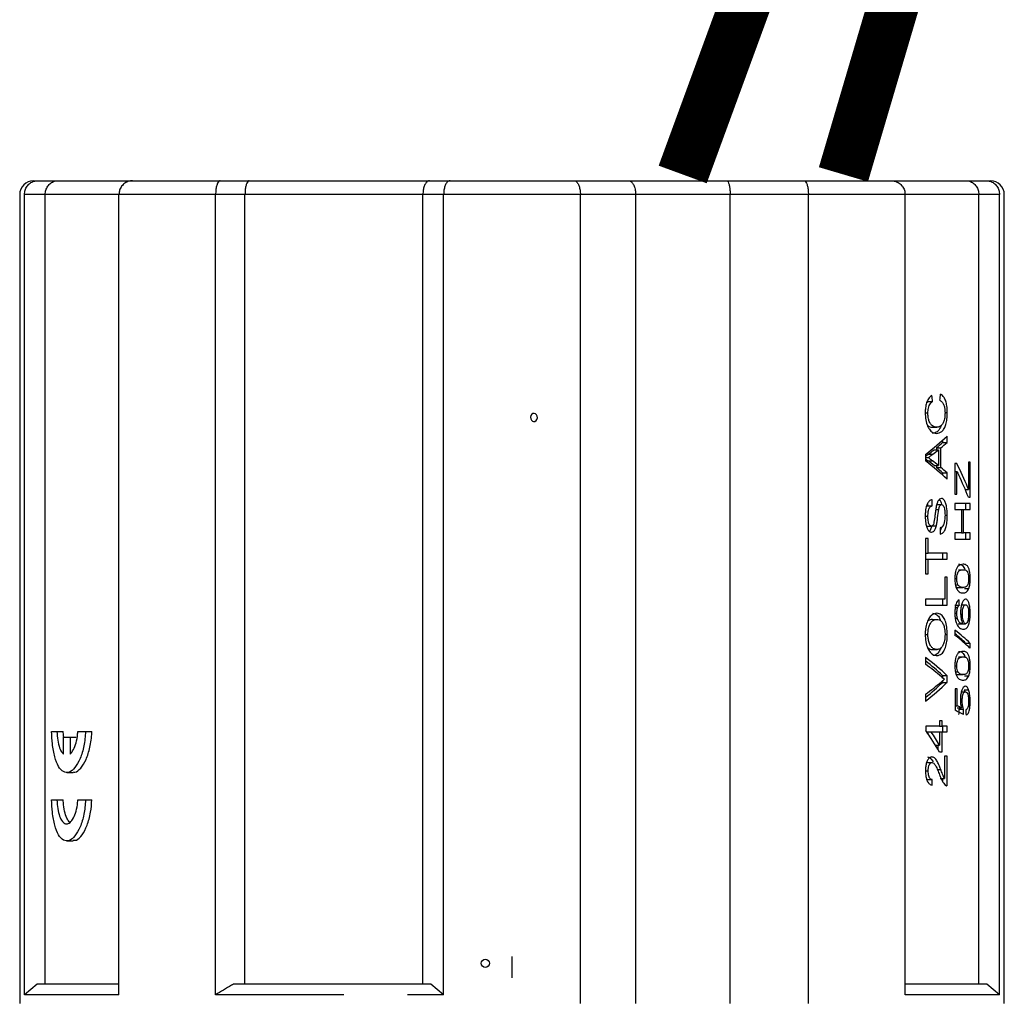
# Model space of a CAD drawing. Extents: x 0 to 16.5, y 0 to 10.4.
# Drawn here: x 4.2 to 4.5, y 7.7 to 8 of the extents above; entities that cross this region are included whole.
import ezdxf

# ---------------------------------------------------------------- set-up
doc = ezdxf.new("R2010")
doc.units = 0
doc.header["$MEASUREMENT"] = 0
doc.linetypes.add('CENTERX2', pattern=[0.8, 0.5, -0.1, 0.1, -0.1])
doc.layers.get('0').update_dxf_attribs({"linetype": 'CONTINUOUS'})
doc.layers.add('image', color=7, linetype='CONTINUOUS')

# ---------------------------------------------------------------- blocks, each defined once
blk = doc.blocks.new('*U7')
at = {"color": 7, "linetype": 'Continuous', "lineweight": 25}
for p, q in [((0.80997, 0.92583), (0.81097, 0.92583)), ((0.81097, 0.92583), (0.8161, 0.92583)), ((0.8161, 0.92583), (0.83479, 0.92583)), ((0.83479, 0.92583), (0.85671, 0.92583)), ((0.85671, 0.92583), (0.86396, 0.92583)), ((0.86396, 0.92583), (0.90907, 0.92583)), ((0.90907, 0.92583), (0.91419, 0.92583)), ((0.91419, 0.92583), (0.94519, 0.92583)), ((0.94519, 0.92583), (0.95885, 0.92583)), ((0.95885, 0.92583), (0.98337, 0.92583)), ((0.98337, 0.92583), (1.00268, 0.92583)), ((1.00268, 0.92583), (1.0246, 0.92583)), ((1.0246, 0.92583), (1.04329, 0.92583)), ((1.04329, 0.92583), (1.04841, 0.92583)), ((1.04841, 0.92583), (1.04942, 0.92583)), ((0.80655, 0.92241), (0.80655, 0.72007)), ((0.80774, 0.72229), (0.80774, 0.92241)), ((0.81293, 0.92241), (0.80774, 0.92241)), ((0.83137, 0.92241), (0.81293, 0.92241)), ((0.81293, 0.72494), (0.81293, 0.92241)), ((0.83137, 0.72229), (0.83137, 0.92241)), ((0.85555, 0.92241), (0.83137, 0.92241)), ((0.85555, 0.72229), (0.85555, 0.92241)), ((0.8629, 0.92241), (0.85555, 0.92241)), ((0.9074, 0.92241), (0.8629, 0.92241)), ((0.8629, 0.72494), (0.8629, 0.92241)), ((0.91259, 0.92241), (0.9074, 0.92241)), ((0.9074, 0.72494), (0.9074, 0.92241)), ((0.91259, 0.72229), (0.91259, 0.92241)), ((0.9468, 0.92241), (0.91259, 0.92241)), ((0.9468, 0.72007), (0.9468, 0.92241)), ((0.96063, 0.92241), (0.9468, 0.92241)), ((0.96063, 0.72007), (0.96063, 0.92241)), ((0.98427, 0.92241), (0.96063, 0.92241)), ((0.98427, 0.72007), (0.98427, 0.92241)), ((1.00383, 0.92241), (0.98427, 0.92241)), ((1.00383, 0.72007), (1.00383, 0.92241)), ((1.02802, 0.92241), (1.00383, 0.92241)), ((1.02802, 0.72229), (1.02802, 0.92241)), ((1.04646, 0.92241), (1.02802, 0.92241)), ((1.04646, 0.72494), (1.04646, 0.92241)), ((1.05165, 0.92241), (1.04646, 0.92241)), ((1.05165, 0.72229), (1.05165, 0.92241)), ((1.05284, 0.72007), (1.05284, 0.92241)), ((1.0338, 0.87065), (1.03337, 0.87021)), ((1.0338, 0.87065), (1.03491, 0.87065)), ((1.03306, 0.86778), (1.03373, 0.86778)), ((1.03801, 0.86789), (1.03857, 0.86789)), ((1.03481, 0.8642), (1.03592, 0.8642)), ((1.0374, 0.86098), (1.0374, 0.86036)), ((1.0374, 0.86036), (1.03851, 0.86036)), ((1.03851, 0.86036), (1.03851, 0.86201)), ((1.03313, 0.85743), (1.03313, 0.85578)), ((1.03383, 0.85745), (1.03494, 0.85745)), ((1.03526, 0.85856), (1.03637, 0.85856)), ((1.03587, 0.85905), (1.03587, 0.85856)), ((1.03587, 0.85905), (1.03697, 0.85905)), ((1.03637, 0.85856), (1.03637, 0.85464)), ((1.03697, 0.85415), (1.03697, 0.85905)), ((1.03313, 0.8566), (1.03381, 0.8566)), ((1.03375, 0.85582), (1.03486, 0.85582)), ((1.04097, 0.85514), (1.04047, 0.85514)), ((1.04047, 0.85514), (1.04047, 0.84747)), ((1.04426, 0.85545), (1.04388, 0.85545)), ((1.04388, 0.85545), (1.04388, 0.84862)), ((1.04426, 0.8467), (1.04426, 0.85545)), ((1.03526, 0.85464), (1.03637, 0.85464)), ((1.03587, 0.85464), (1.03587, 0.85415)), ((1.03587, 0.85415), (1.03697, 0.85415)), ((1.0374, 0.85284), (1.0374, 0.85222)), ((1.0374, 0.85284), (1.03851, 0.85284)), ((1.03851, 0.8512), (1.03851, 0.85284)), ((1.04047, 0.85318), (1.04097, 0.85318)), ((1.04097, 0.84747), (1.04097, 0.85318)), ((1.04047, 0.84747), (1.04097, 0.84747)), ((1.04307, 0.84862), (1.04388, 0.84862)), ((1.04315, 0.84862), (1.04315, 0.84844)), ((1.03365, 0.84519), (1.03365, 0.84455)), ((1.03476, 0.84455), (1.03476, 0.84609)), ((1.03603, 0.84486), (1.03713, 0.84486)), ((1.04426, 0.84517), (1.04047, 0.84517)), ((1.04047, 0.84517), (1.04047, 0.84363)), ((1.04315, 0.84517), (1.04315, 0.84363)), ((1.04386, 0.8467), (1.04426, 0.8467)), ((1.04426, 0.84363), (1.04426, 0.84517)), ((1.03365, 0.84455), (1.03335, 0.84438)), ((1.03365, 0.84455), (1.03476, 0.84455)), ((1.03568, 0.84361), (1.03643, 0.84361)), ((1.04047, 0.84363), (1.04216, 0.84363)), ((1.04216, 0.84363), (1.04216, 0.8378)), ((1.04216, 0.84363), (1.0426, 0.84363)), ((1.0426, 0.8378), (1.0426, 0.84363)), ((1.0426, 0.84363), (1.04426, 0.84363)), ((1.03305, 0.84195), (1.03373, 0.84195)), ((1.03801, 0.84226), (1.03857, 0.84226)), ((1.03348, 0.83949), (1.03459, 0.83949)), ((1.03486, 0.83959), (1.03584, 0.83959)), ((1.03677, 0.83903), (1.03677, 0.83749)), ((1.04216, 0.8378), (1.04047, 0.8378)), ((1.04047, 0.8378), (1.04047, 0.83626)), ((1.04216, 0.8378), (1.0426, 0.8378)), ((1.04426, 0.8378), (1.0426, 0.8378)), ((1.04315, 0.8378), (1.04315, 0.83626)), ((1.04426, 0.83626), (1.04426, 0.8378)), ((1.03381, 0.83642), (1.03313, 0.83642)), ((1.03313, 0.83642), (1.03313, 0.82751)), ((1.03381, 0.83273), (1.03381, 0.83642)), ((1.04047, 0.83626), (1.04426, 0.83626)), ((1.03313, 0.83273), (1.03381, 0.83273)), ((1.03851, 0.83273), (1.03381, 0.83273)), ((1.0374, 0.83273), (1.0374, 0.8312)), ((1.03851, 0.8312), (1.03851, 0.83273)), ((1.03313, 0.8312), (1.03381, 0.8312)), ((1.03381, 0.82751), (1.03381, 0.8312)), ((1.03381, 0.8312), (1.03851, 0.8312)), ((1.04142, 0.82859), (1.04253, 0.82859)), ((1.03313, 0.82751), (1.03381, 0.82751)), ((1.03851, 0.82675), (1.03795, 0.82675)), ((1.03795, 0.82675), (1.03795, 0.82122)), ((1.03851, 0.81969), (1.03851, 0.82675)), ((1.04047, 0.82635), (1.04097, 0.82635)), ((1.04392, 0.82636), (1.0443, 0.82636)), ((1.04062, 0.82481), (1.04125, 0.82481)), ((1.04142, 0.82414), (1.04253, 0.82414)), ((1.04288, 0.82385), (1.04398, 0.82385)), ((1.03795, 0.82122), (1.03313, 0.82122)), ((1.03313, 0.82122), (1.03313, 0.81969)), ((1.0374, 0.82122), (1.0374, 0.81969)), ((1.03313, 0.81969), (1.03851, 0.81969)), ((1.04048, 0.81773), (1.04097, 0.81773)), ((1.0405, 0.81969), (1.0416, 0.81969)), ((1.04057, 0.81915), (1.04118, 0.81915)), ((1.04204, 0.81984), (1.04315, 0.81984)), ((1.03486, 0.81616), (1.03596, 0.81616)), ((1.04057, 0.81646), (1.04109, 0.81646)), ((1.04193, 0.81749), (1.04236, 0.81749)), ((1.04392, 0.81765), (1.0443, 0.81765)), ((1.04047, 0.81345), (1.04047, 0.81216)), ((1.04132, 0.81508), (1.04242, 0.81508)), ((1.04242, 0.81508), (1.04313, 0.81508)), ((1.03306, 0.81241), (1.03373, 0.81241)), ((1.03801, 0.81239), (1.03857, 0.81239)), ((1.03493, 0.80863), (1.03604, 0.80863)), ((1.04315, 0.81022), (1.04426, 0.81022)), ((1.04315, 0.81022), (1.04315, 0.80999)), ((1.04426, 0.80894), (1.04426, 0.81022)), ((1.03313, 0.80663), (1.03313, 0.80495)), ((1.04142, 0.80679), (1.04253, 0.80679)), ((1.04047, 0.80455), (1.04097, 0.80455)), ((1.04062, 0.80301), (1.04125, 0.80301)), ((1.04392, 0.80457), (1.0443, 0.80457)), ((1.0374, 0.80214), (1.03851, 0.80214)), ((1.0374, 0.80214), (1.0374, 0.80157)), ((1.0374, 0.80081), (1.0374, 0.8004)), ((1.03851, 0.8004), (1.03851, 0.80214)), ((1.04142, 0.80234), (1.04253, 0.80234)), ((1.04288, 0.80205), (1.04398, 0.80205)), ((1.0374, 0.8004), (1.03851, 0.8004)), ((1.04107, 0.79881), (1.04053, 0.79881)), ((1.04053, 0.79881), (1.04053, 0.79344)), ((1.04107, 0.79458), (1.04107, 0.79881)), ((1.04201, 0.79804), (1.04311, 0.79804)), ((1.04279, 0.79856), (1.04294, 0.79804)), ((1.04279, 0.79856), (1.0439, 0.79856)), ((1.03313, 0.79743), (1.03313, 0.79575)), ((1.04187, 0.79572), (1.04231, 0.79572)), ((1.04392, 0.79571), (1.0443, 0.79571)), ((1.04053, 0.79458), (1.04107, 0.79458)), ((1.04102, 0.79404), (1.04212, 0.79404)), ((1.04143, 0.79404), (1.04154, 0.79375)), ((1.04154, 0.79375), (1.04265, 0.79375)), ((1.0373, 0.79083), (1.03664, 0.79083)), ((1.03664, 0.79083), (1.03664, 0.78945)), ((1.0373, 0.78945), (1.0373, 0.79083)), ((1.03664, 0.78945), (1.03321, 0.78945)), ((1.03321, 0.78945), (1.03321, 0.78837)), ((1.03664, 0.78945), (1.0373, 0.78945)), ((1.03851, 0.78945), (1.0373, 0.78945)), ((1.0374, 0.78945), (1.0374, 0.78807)), ((1.03851, 0.78807), (1.03851, 0.78945)), ((0.81451, 0.78814), (0.81585, 0.78814)), ((0.81585, 0.78814), (0.81743, 0.78814)), ((0.81749, 0.78248), (0.81749, 0.78675)), ((0.81749, 0.78675), (0.81913, 0.78675)), ((0.81913, 0.78675), (0.81913, 0.78248)), ((0.81913, 0.78675), (0.82071, 0.78675)), ((0.82109, 0.78814), (0.82302, 0.78814)), ((0.82302, 0.78814), (0.82461, 0.78814)), ((1.03346, 0.78807), (1.03457, 0.78807)), ((1.03457, 0.78807), (1.03664, 0.78807)), ((1.03664, 0.78807), (1.03664, 0.78475)), ((1.03664, 0.78807), (1.0373, 0.78807)), ((1.0373, 0.783), (1.0373, 0.78807)), ((1.0373, 0.78807), (1.03851, 0.78807)), ((1.03557, 0.78475), (1.03664, 0.78475)), ((1.0362, 0.78475), (1.0362, 0.78373)), ((1.03664, 0.783), (1.0373, 0.783)), ((1.03851, 0.78193), (1.03788, 0.78193)), ((1.03788, 0.78193), (1.03788, 0.77637)), ((1.03851, 0.77456), (1.03851, 0.78193)), ((1.03363, 0.78039), (1.03474, 0.78039)), ((1.03608, 0.77866), (1.03694, 0.77866)), ((0.8183, 0.77788), (0.81988, 0.77788)), ((1.03313, 0.77829), (1.03381, 0.77829)), ((1.03373, 0.77609), (1.03483, 0.77609)), ((1.03678, 0.77637), (1.03788, 0.77637)), ((1.0374, 0.77637), (1.0374, 0.77562)), ((0.81451, 0.77104), (0.81585, 0.77104)), ((0.81585, 0.77104), (0.81743, 0.77104)), ((0.82109, 0.77104), (0.82302, 0.77104)), ((0.82302, 0.77104), (0.82461, 0.77104)), ((0.8183, 0.76078), (0.81988, 0.76078)), ((0.81091, 0.72494), (0.80774, 0.72229)), ((0.83137, 0.72494), (0.81091, 0.72494)), ((0.90941, 0.72494), (0.86004, 0.72494)), ((0.91259, 0.72229), (0.90941, 0.72494)), ((1.04847, 0.72494), (1.02802, 0.72494)), ((1.05165, 0.72229), (1.04847, 0.72494)), ((0.83137, 0.72229), (0.80774, 0.72229)), ((0.88763, 0.72229), (0.85555, 0.72229)), ((0.91259, 0.72229), (0.90356, 0.72229)), ((1.05165, 0.72229), (1.02802, 0.72229))]:
    blk.add_line(p, q, dxfattribs=at)
at = {"color": 7, "linetype": 'CENTERX2'}
blk.add_line((0.92969, 0.73188), (0.92969, 0.72649), dxfattribs=at)
at = {"color": 7, "linetype": 'Continuous', "flags": 128}
blk.add_lwpolyline([(0.936, 0.86695), (0.93584, 0.8673), (0.93558, 0.86756), (0.93527, 0.86767), (0.93494, 0.86763), (0.93465, 0.86744), (0.93444, 0.86713), (0.93435, 0.86675), (0.93438, 0.86635), (0.93454, 0.866), (0.93479, 0.86574), (0.93511, 0.86563), (0.93543, 0.86567), (0.93573, 0.86586), (0.93593, 0.86617), (0.93603, 0.86655), (0.936, 0.86695)], dxfattribs=at)
at = {"color": 7, "linetype": 'Continuous'}
blk.add_circle((0.92302, 0.73016), 0.00103, dxfattribs=at)
at = {"color": 7, "linetype": 'Continuous', "lineweight": 25}
for centre, start, end in [((0.80997, 0.92241), 90, 180), ((1.04942, 0.92241), 0, 90)]:
    blk.add_arc(centre, 0.00342, start, end, dxfattribs=at)
for centre, major_axis, ratio, start_param, end_param in [((0.92969, 0.82466), (-0.04773, 0.50372), 0.216129, 4.783311, 4.786371), ((0.92969, 0.89746), (0.04815, 0.46375), 0.234358, 4.679552, 4.682866), ((0.92969, 0.86299), (0.11868, 0.01976), 0.34472, 5.710531, 5.811556), ((0.92859, 0.86127), (0.11873, 0.01806), 0.321753, 5.788988, 5.820001), ((0.92969, 0.86127), (0.11873, 0.01806), 0.321753, 5.788988, 5.820001), ((0.92859, 0.86127), (0.11873, 0.01804), 0.321506, 5.75088, 5.777432), ((0.92969, 0.86127), (0.11873, 0.01804), 0.321506, 5.75088, 5.777432), ((0.92969, 0.85022), (0.11868, -0.01976), 0.34472, 0.47163, 0.572654), ((0.92859, 0.85193), (0.11873, -0.01803), 0.32137, 0.505706, 0.533696), ((0.92969, 0.85193), (0.11873, -0.01803), 0.32137, 0.505706, 0.533696), ((0.92969, 0.85794), (0.11515, -0.05048), 0.584493, 0.539321, 0.610342), ((0.92859, 0.85193), (0.11873, -0.01806), 0.321753, 0.463185, 0.494198), ((0.92969, 0.85193), (0.11873, -0.01806), 0.321753, 0.463185, 0.494198), ((0.92969, 0.85598), (0.11514, -0.05055), 0.584762, 0.533576, 0.599277), ((0.92969, 0.85794), (0.11514, -0.05054), 0.584734, 0.533043, 0.539719), ((0.92969, 0.87179), (-0.04597, 1.06983), 0.102466, 4.659267, 4.66056), ((0.92969, 0.81414), (0.11883, -0.01305), 0.246134, 0.297118, 0.398143), ((0.92859, 0.81414), (0.11883, -0.01305), 0.246134, 0.297118, 0.371574), ((0.92969, 0.81286), (0.11883, -0.01304), 0.245956, 0.297076, 0.3981), ((0.92969, 0.80118), (0.11869, -0.01928), 0.338385, 0.469204, 0.570229), ((0.92859, 0.80118), (0.11869, -0.01928), 0.338385, 0.469204, 0.55102), ((0.92969, 0.79964), (0.11871, -0.01868), 0.33022, 0.494736, 0.567212), ((0.92969, 0.80273), (0.11871, 0.01862), 0.329498, 5.716234, 5.78871), ((0.92969, 0.80139), (0.11866, 0.02017), 0.35001, 5.708447, 5.809472), ((0.92859, 0.80139), (0.11866, 0.02017), 0.35001, 5.727657, 5.809472), ((0.92969, 0.79391), (0.11886, -0.00817), 0.160938, 0.32917, 0.380889), ((0.92969, 0.79531), (0.11886, -0.00809), 0.159335, 0.341624, 0.367744), ((0.92859, 0.71263), (0.04597, 1.06983), 0.102466, 4.791386, 4.792681), ((0.92969, 0.71263), (0.04597, 1.06983), 0.102466, 4.791386, 4.792681), ((0.92969, 0.89404), (-0.04597, 1.06983), 0.102466, 4.612656, 4.613953), ((0.92969, 0.77788), (0.11453, -0.0534), 0.596102, 0.722874, 0.785118), ((0.92859, 0.77963), (0.11453, -0.05341), 0.596113, 0.739287, 0.76131), ((0.92969, 0.77963), (0.11453, -0.05341), 0.596113, 0.722896, 0.76131), ((0.92969, 0.87516), (0.04597, 1.06983), 0.102466, 4.62276, 4.624056)]:
    blk.add_ellipse(centre, major_axis=major_axis, ratio=ratio, start_param=start_param, end_param=end_param, dxfattribs=at)
for points, knots in [([(0.80774, 0.92241), (0.80777, 0.92278), (0.80784, 0.92352), (0.80835, 0.92451), (0.80912, 0.92529), (0.81002, 0.92573), (0.81067, 0.92583), (0.81096, 0.92583), (0.81097, 0.92583)], [0, 0, 0, 0, 0.2008, 0.401446, 0.606497, 0.821671, 0.992934, 1, 1, 1, 1]), ([(0.81293, 0.92241), (0.81296, 0.92278), (0.81303, 0.92353), (0.81354, 0.92452), (0.81429, 0.9253), (0.81518, 0.92573), (0.81581, 0.92583), (0.81609, 0.92583), (0.8161, 0.92583)], [0, 0, 0, 0, 0.202803, 0.405476, 0.611989, 0.82719, 0.992658, 1, 1, 1, 1]), ([(0.83479, 0.92583), (0.83477, 0.92583), (0.83446, 0.92583), (0.83378, 0.92573), (0.83282, 0.92529), (0.83201, 0.92451), (0.83147, 0.92352), (0.8314, 0.92278), (0.83137, 0.92241)], [0, 0, 0, 0, 0.007071, 0.178336, 0.393505, 0.598558, 0.799201, 1, 1, 1, 1]), ([(0.85671, 0.92583), (0.8567, 0.92583), (0.8566, 0.92583), (0.85637, 0.92573), (0.85604, 0.92529), (0.85577, 0.92451), (0.85559, 0.92352), (0.85557, 0.92278), (0.85555, 0.92241)], [0, 0, 0, 0, 0.00707, 0.178334, 0.393511, 0.598557, 0.799201, 1, 1, 1, 1]), ([(0.86396, 0.92583), (0.86395, 0.92583), (0.86386, 0.92583), (0.86365, 0.92573), (0.86335, 0.9253), (0.8631, 0.92452), (0.86293, 0.92353), (0.86291, 0.92278), (0.8629, 0.92241)], [0, 0, 0, 0, 0.007344, 0.17281, 0.388009, 0.594526, 0.797197, 1, 1, 1, 1]), ([(0.90907, 0.92583), (0.90906, 0.92583), (0.90891, 0.92583), (0.90858, 0.92573), (0.90812, 0.9253), (0.90772, 0.92452), (0.90745, 0.92353), (0.90742, 0.92278), (0.9074, 0.92241)], [0, 0, 0, 0, 0.007344, 0.172807, 0.388009, 0.594527, 0.797196, 1, 1, 1, 1]), ([(0.91419, 0.92583), (0.91419, 0.92583), (0.91404, 0.92583), (0.91372, 0.92573), (0.91327, 0.92529), (0.9129, 0.92451), (0.91264, 0.92352), (0.91261, 0.92278), (0.91259, 0.92241)], [0, 0, 0, 0, 0.007065, 0.178332, 0.393509, 0.598556, 0.7992, 1, 1, 1, 1]), ([(0.94519, 0.92583), (0.9452, 0.92583), (0.94535, 0.92583), (0.94567, 0.92573), (0.94611, 0.92529), (0.94649, 0.92451), (0.94675, 0.92352), (0.94678, 0.92278), (0.9468, 0.92241)], [0, 0, 0, 0, 0.007065, 0.178332, 0.393509, 0.598556, 0.7992, 1, 1, 1, 1]), ([(0.95885, 0.92583), (0.95885, 0.92583), (0.959, 0.92583), (0.95935, 0.92574), (0.95985, 0.92532), (0.96028, 0.92454), (0.96058, 0.92354), (0.96062, 0.92278), (0.96063, 0.92241)], [0, 0, 0, 0, 0.007953, 0.163913, 0.379108, 0.587938, 0.793922, 1, 1, 1, 1]), ([(0.98337, 0.92583), (0.98338, 0.92583), (0.98345, 0.92583), (0.98363, 0.92574), (0.98388, 0.92532), (0.98409, 0.92454), (0.98424, 0.92354), (0.98426, 0.92278), (0.98427, 0.92241)], [0, 0, 0, 0, 0.00795, 0.163912, 0.379108, 0.587938, 0.793923, 1, 1, 1, 1]), ([(1.00268, 0.92583), (1.00268, 0.92583), (1.00279, 0.92583), (1.00302, 0.92573), (1.00335, 0.92529), (1.00362, 0.92451), (1.0038, 0.92352), (1.00382, 0.92278), (1.00383, 0.92241)], [0, 0, 0, 0, 0.00707, 0.178334, 0.393511, 0.598557, 0.799201, 1, 1, 1, 1]), ([(1.0246, 0.92583), (1.02461, 0.92583), (1.02492, 0.92583), (1.02561, 0.92573), (1.02657, 0.92529), (1.02737, 0.92451), (1.02792, 0.92352), (1.02799, 0.92278), (1.02802, 0.92241)], [0, 0, 0, 0, 0.007071, 0.178336, 0.393505, 0.598558, 0.799201, 1, 1, 1, 1]), ([(1.04329, 0.92583), (1.0433, 0.92583), (1.04358, 0.92583), (1.04421, 0.92573), (1.04509, 0.9253), (1.04585, 0.92452), (1.04636, 0.92353), (1.04642, 0.92278), (1.04646, 0.92241)], [0, 0, 0, 0, 0.007342, 0.172811, 0.388005, 0.594525, 0.797195, 1, 1, 1, 1]), ([(1.04841, 0.92583), (1.04842, 0.92583), (1.04872, 0.92583), (1.04937, 0.92573), (1.05027, 0.92529), (1.05104, 0.92451), (1.05155, 0.92352), (1.05161, 0.92278), (1.05165, 0.92241)], [0, 0, 0, 0, 0.007066, 0.178329, 0.393503, 0.598554, 0.7992, 1, 1, 1, 1]), ([(1.03474, 0.87218), (1.03442, 0.87194), (1.0339, 0.87154), (1.03336, 0.87034), (1.03309, 0.86912), (1.03306, 0.86825), (1.03305, 0.86785)], [0, 0, 0, 0, 0.348882, 0.572748, 0.797017, 1, 1, 1, 1]), ([(1.03857, 0.86789), (1.03855, 0.86845), (1.03852, 0.86948), (1.03821, 0.87079), (1.0377, 0.87191), (1.03721, 0.87227), (1.03691, 0.87249)], [0, 0, 0, 0, 0.252193, 0.462523, 0.672634, 1, 1, 1, 1]), ([(1.03373, 0.86778), (1.03375, 0.86818), (1.03378, 0.86887), (1.03404, 0.86968), (1.03441, 0.87028), (1.03472, 0.87051), (1.03491, 0.87065)], [0, 0, 0, 0, 0.29346, 0.493014, 0.692352, 1, 1, 1, 1]), ([(1.03674, 0.87095), (1.03697, 0.87081), (1.03734, 0.87058), (1.03774, 0.86978), (1.03795, 0.8689), (1.03801, 0.86818), (1.03801, 0.8678), (1.03801, 0.86774)], [0, 0, 0, 0, 0.339817, 0.551167, 0.763284, 0.964392, 1, 1, 1, 1]), ([(1.03305, 0.86785), (1.03308, 0.86724), (1.03314, 0.86602), (1.0336, 0.86446), (1.03432, 0.86331), (1.03513, 0.86274), (1.03568, 0.86269), (1.03592, 0.86266)], [0, 0, 0, 0, 0.202857, 0.407026, 0.587555, 0.824222, 1, 1, 1, 1]), ([(1.03592, 0.8642), (1.03557, 0.86425), (1.03505, 0.86433), (1.03438, 0.86496), (1.03397, 0.86579), (1.03376, 0.8668), (1.03374, 0.86747), (1.03373, 0.86778)], [0, 0, 0, 0, 0.339064, 0.517382, 0.696788, 0.86214, 1, 1, 1, 1]), ([(1.03592, 0.86266), (1.03635, 0.86275), (1.03703, 0.86288), (1.03781, 0.86378), (1.03827, 0.86485), (1.03853, 0.86627), (1.03856, 0.86732), (1.03857, 0.86789)], [0, 0, 0, 0, 0.315852, 0.502263, 0.658695, 0.81572, 1, 1, 1, 1]), ([(1.03801, 0.86774), (1.03799, 0.86734), (1.03796, 0.86654), (1.0377, 0.8655), (1.03726, 0.86471), (1.03666, 0.86428), (1.03617, 0.86423), (1.03592, 0.8642)], [0, 0, 0, 0, 0.177572, 0.356113, 0.515946, 0.747972, 1, 1, 1, 1]), ([(1.03359, 0.86473), (1.03375, 0.86459), (1.03415, 0.86425), (1.03456, 0.86422), (1.03481, 0.8642)], [0, 0, 0, 0, 0.403935, 1, 1, 1, 1]), ([(1.03704, 0.86465), (1.03692, 0.86434), (1.03658, 0.86354), (1.03581, 0.86283), (1.03516, 0.86272), (1.03481, 0.86266)], [0, 0, 0, 0, 0.229425, 0.591717, 1, 1, 1, 1]), ([(1.03383, 0.85745), (1.03374, 0.85738), (1.03351, 0.8572), (1.03327, 0.85703), (1.03313, 0.85692), (1.03313, 0.85692)], [0, 0, 0, 0, 0.398918, 0.997367, 1, 1, 1, 1]), ([(1.03381, 0.8566), (1.034, 0.85674), (1.03429, 0.85696), (1.03466, 0.85723), (1.03485, 0.85738), (1.03494, 0.85745)], [0, 0, 0, 0, 0.499983, 0.749983, 1, 1, 1, 1]), ([(1.03313, 0.85629), (1.03316, 0.85626), (1.03329, 0.85617), (1.03349, 0.85601), (1.03367, 0.85588), (1.03375, 0.85582)], [0, 0, 0, 0, 0.163087, 0.581542, 1, 1, 1, 1]), ([(1.03486, 0.85582), (1.03477, 0.85588), (1.03456, 0.85605), (1.03421, 0.85631), (1.03394, 0.8565), (1.03381, 0.8566)], [0, 0, 0, 0, 0.249987, 0.624985, 1, 1, 1, 1]), ([(1.04097, 0.85318), (1.04101, 0.8531), (1.04111, 0.8529), (1.04126, 0.85258), (1.04138, 0.85234), (1.04144, 0.85222)], [0, 0, 0, 0, 0.250002, 0.624989, 1, 1, 1, 1]), ([(1.03476, 0.84609), (1.03453, 0.84602), (1.03412, 0.8459), (1.03361, 0.84521), (1.03325, 0.8442), (1.03307, 0.84303), (1.03306, 0.84221), (1.03305, 0.84189)], [0, 0, 0, 0, 0.242192, 0.419238, 0.597044, 0.84307, 1, 1, 1, 1]), ([(1.0371, 0.84639), (1.03693, 0.84636), (1.03663, 0.8463), (1.03623, 0.84577), (1.03598, 0.84511), (1.03587, 0.84464), (1.03582, 0.84445)], [0, 0, 0, 0, 0.30675, 0.566184, 0.824658, 1, 1, 1, 1]), ([(1.03643, 0.84361), (1.03648, 0.84387), (1.03657, 0.84429), (1.03679, 0.84469), (1.03697, 0.84484), (1.03709, 0.84485), (1.03713, 0.84486)], [0, 0, 0, 0, 0.393209, 0.624246, 0.855675, 1, 1, 1, 1]), ([(1.03654, 0.84611), (1.03669, 0.84595), (1.03692, 0.84569), (1.03706, 0.84519), (1.03711, 0.845)], [0, 0, 0, 0, 0.621475, 1, 1, 1, 1]), ([(1.03857, 0.84226), (1.03854, 0.84295), (1.0385, 0.84405), (1.03817, 0.84535), (1.03777, 0.84607), (1.03739, 0.84637), (1.03716, 0.84639), (1.0371, 0.84639)], [0, 0, 0, 0, 0.339063, 0.538158, 0.738375, 0.924324, 1, 1, 1, 1]), ([(1.03713, 0.84486), (1.03723, 0.84483), (1.03743, 0.84478), (1.03768, 0.8444), (1.03788, 0.84379), (1.03799, 0.84303), (1.038, 0.84246), (1.03801, 0.84219)], [0, 0, 0, 0, 0.184666, 0.370114, 0.547053, 0.790019, 1, 1, 1, 1]), ([(1.03373, 0.84195), (1.03374, 0.84235), (1.03376, 0.84297), (1.03394, 0.84374), (1.03418, 0.8442), (1.03447, 0.84446), (1.03466, 0.84452), (1.03476, 0.84455)], [0, 0, 0, 0, 0.311652, 0.48944, 0.66837, 0.835674, 1, 1, 1, 1]), ([(1.03582, 0.84445), (1.03576, 0.84407), (1.03562, 0.84331), (1.03547, 0.84197), (1.03535, 0.84077), (1.03514, 0.84009), (1.03509, 0.8399)], [0, 0, 0, 0, 0.251923, 0.503256, 0.85916, 1, 1, 1, 1]), ([(1.03584, 0.83959), (1.0359, 0.83992), (1.03603, 0.84056), (1.0362, 0.84193), (1.03634, 0.84294), (1.03643, 0.84361)], [0, 0, 0, 0, 0.251342, 0.501736, 1, 1, 1, 1]), ([(1.03305, 0.84189), (1.03307, 0.84132), (1.03311, 0.84039), (1.0334, 0.83918), (1.03379, 0.83843), (1.03423, 0.83802), (1.03451, 0.83797), (1.03464, 0.83795)], [0, 0, 0, 0, 0.293029, 0.487279, 0.682965, 0.857595, 1, 1, 1, 1]), ([(1.03459, 0.83949), (1.0345, 0.8395), (1.03432, 0.83954), (1.03408, 0.83985), (1.03389, 0.84029), (1.03375, 0.841), (1.03374, 0.84158), (1.03373, 0.84195)], [0, 0, 0, 0, 0.16811, 0.337701, 0.496912, 0.676238, 1, 1, 1, 1]), ([(1.03509, 0.8399), (1.03501, 0.83978), (1.03491, 0.8396), (1.03473, 0.8395), (1.03464, 0.83949), (1.03459, 0.83949)], [0, 0, 0, 0, 0.497372, 0.744221, 1, 1, 1, 1]), ([(1.03677, 0.83749), (1.03705, 0.83757), (1.03751, 0.8377), (1.03806, 0.83855), (1.03841, 0.83972), (1.03856, 0.84103), (1.03857, 0.84191), (1.03857, 0.84226)], [0, 0, 0, 0, 0.260805, 0.447986, 0.636132, 0.853421, 1, 1, 1, 1]), ([(1.03801, 0.84219), (1.03799, 0.84175), (1.03797, 0.84099), (1.03775, 0.84008), (1.0375, 0.83949), (1.03716, 0.83915), (1.03691, 0.83907), (1.03677, 0.83903)], [0, 0, 0, 0, 0.274181, 0.474052, 0.636507, 0.798645, 1, 1, 1, 1]), ([(1.03473, 0.83959), (1.03463, 0.83925), (1.03447, 0.83866), (1.0342, 0.83834), (1.03409, 0.83821)], [0, 0, 0, 0, 0.594247, 1, 1, 1, 1]), ([(1.03464, 0.83795), (1.03481, 0.83799), (1.03514, 0.83805), (1.03557, 0.83866), (1.03575, 0.83927), (1.03584, 0.83959)], [0, 0, 0, 0, 0.324404, 0.652358, 1, 1, 1, 1]), ([(1.03713, 0.83919), (1.03713, 0.83918), (1.03706, 0.83881), (1.03692, 0.83857), (1.03677, 0.83833)], [0, 0, 0, 0, 0.021641, 1, 1, 1, 1]), ([(1.04253, 0.82997), (1.0421, 0.82991), (1.04154, 0.82983), (1.04088, 0.82893), (1.04064, 0.82816), (1.0405, 0.8273), (1.04048, 0.82668), (1.04047, 0.82636)], [0, 0, 0, 0, 0.494878, 0.650958, 0.765693, 0.879941, 1, 1, 1, 1]), ([(1.04097, 0.82635), (1.04097, 0.82657), (1.04099, 0.827), (1.04112, 0.82761), (1.04135, 0.82813), (1.04185, 0.82855), (1.04224, 0.82857), (1.04253, 0.82859)], [0, 0, 0, 0, 0.111694, 0.224366, 0.361001, 0.536284, 1, 1, 1, 1]), ([(1.04142, 0.82997), (1.04163, 0.82996), (1.0421, 0.82992), (1.04262, 0.82945), (1.04292, 0.82883), (1.04297, 0.82854), (1.04297, 0.82854)], [0, 0, 0, 0, 0.357959, 0.812857, 0.998426, 1, 1, 1, 1]), ([(1.0443, 0.82636), (1.04429, 0.82683), (1.04427, 0.82761), (1.04409, 0.82859), (1.04379, 0.82936), (1.04327, 0.8299), (1.0428, 0.82994), (1.04253, 0.82997)], [0, 0, 0, 0, 0.172328, 0.291291, 0.436162, 0.665419, 1, 1, 1, 1]), ([(1.04253, 0.82859), (1.04268, 0.82858), (1.04298, 0.82856), (1.04335, 0.82841), (1.04364, 0.82808), (1.0438, 0.82756), (1.0439, 0.82699), (1.04391, 0.82657), (1.04392, 0.82636)], [0, 0, 0, 0, 0.251077, 0.494264, 0.655806, 0.786393, 0.893368, 1, 1, 1, 1]), ([(1.04047, 0.82636), (1.04049, 0.8259), (1.04051, 0.82511), (1.04074, 0.82418), (1.04109, 0.82344), (1.04172, 0.82283), (1.04222, 0.82279), (1.04253, 0.82276)], [0, 0, 0, 0, 0.171943, 0.293196, 0.413801, 0.630563, 1, 1, 1, 1]), ([(1.04125, 0.82481), (1.04117, 0.82501), (1.04105, 0.82534), (1.04097, 0.82593), (1.04097, 0.82623), (1.04097, 0.82635)], [0, 0, 0, 0, 0.495297, 0.811391, 1, 1, 1, 1]), ([(1.04392, 0.82636), (1.04391, 0.82615), (1.0439, 0.82572), (1.04379, 0.82512), (1.04361, 0.82458), (1.04319, 0.82417), (1.04281, 0.82415), (1.04253, 0.82414)], [0, 0, 0, 0, 0.109838, 0.220537, 0.361001, 0.536402, 1, 1, 1, 1]), ([(1.04398, 0.82385), (1.04405, 0.8241), (1.0442, 0.8246), (1.04429, 0.82553), (1.04429, 0.82613), (1.0443, 0.82636)], [0, 0, 0, 0, 0.373608, 0.750187, 1, 1, 1, 1]), ([(1.04074, 0.82427), (1.04085, 0.82423), (1.04108, 0.82414), (1.0413, 0.82414), (1.04142, 0.82414)], [0, 0, 0, 0, 0.444226, 1, 1, 1, 1]), ([(1.04253, 0.82414), (1.04242, 0.82414), (1.04221, 0.82415), (1.04178, 0.82423), (1.04146, 0.82458), (1.04125, 0.82481)], [0, 0, 0, 0, 0.251368, 0.502868, 1, 1, 1, 1]), ([(1.04253, 0.82276), (1.04266, 0.82277), (1.04293, 0.82278), (1.04344, 0.82295), (1.04377, 0.82349), (1.04398, 0.82385)], [0, 0, 0, 0, 0.250764, 0.501707, 1, 1, 1, 1]), ([(1.04155, 0.82107), (1.04138, 0.82097), (1.0411, 0.82081), (1.04076, 0.82009), (1.04055, 0.81924), (1.04048, 0.81844), (1.04047, 0.81796), (1.04047, 0.81781)], [0, 0, 0, 0, 0.301269, 0.505614, 0.710284, 0.909034, 1, 1, 1, 1]), ([(1.04313, 0.82122), (1.04296, 0.82117), (1.04265, 0.82109), (1.04226, 0.82032), (1.04202, 0.81941), (1.04192, 0.81852), (1.04191, 0.81803), (1.04191, 0.81785)], [0, 0, 0, 0, 0.302857, 0.520562, 0.73851, 0.908911, 1, 1, 1, 1]), ([(1.0443, 0.81765), (1.04429, 0.81805), (1.04427, 0.81884), (1.04411, 0.81987), (1.04384, 0.82068), (1.0435, 0.82115), (1.04324, 0.8212), (1.04313, 0.82122)], [0, 0, 0, 0, 0.193839, 0.388953, 0.569037, 0.818999, 1, 1, 1, 1]), ([(1.04047, 0.81781), (1.04048, 0.81754), (1.04049, 0.81686), (1.04063, 0.81585), (1.04083, 0.81523), (1.04095, 0.81496), (1.04096, 0.81493)], [0, 0, 0, 0, 0.252025, 0.609959, 0.959094, 1, 1, 1, 1]), ([(1.04097, 0.81773), (1.04097, 0.81786), (1.04098, 0.8182), (1.04104, 0.81871), (1.04114, 0.81901), (1.04118, 0.81915)], [0, 0, 0, 0, 0.251909, 0.634781, 1, 1, 1, 1]), ([(1.04109, 0.81646), (1.04107, 0.81656), (1.04103, 0.81676), (1.04098, 0.81718), (1.04097, 0.81751), (1.04097, 0.81773)], [0, 0, 0, 0, 0.251425, 0.503574, 1, 1, 1, 1]), ([(1.04118, 0.81915), (1.04121, 0.81922), (1.04128, 0.81936), (1.04142, 0.81955), (1.04153, 0.81963), (1.0416, 0.81969)], [0, 0, 0, 0, 0.251679, 0.504036, 1, 1, 1, 1]), ([(1.04191, 0.81785), (1.04192, 0.81746), (1.04195, 0.81667), (1.04215, 0.81569), (1.04234, 0.81527), (1.04242, 0.81508)], [0, 0, 0, 0, 0.354109, 0.710333, 1, 1, 1, 1]), ([(1.04236, 0.81749), (1.04237, 0.81782), (1.04238, 0.81838), (1.04251, 0.81907), (1.04269, 0.81952), (1.04291, 0.8198), (1.04306, 0.81982), (1.04315, 0.81984)], [0, 0, 0, 0, 0.247374, 0.424452, 0.601111, 0.783026, 1, 1, 1, 1]), ([(1.04315, 0.81984), (1.04327, 0.81981), (1.04347, 0.81977), (1.04371, 0.81929), (1.04385, 0.8187), (1.04391, 0.81807), (1.04392, 0.81769), (1.04392, 0.81755)], [0, 0, 0, 0, 0.308955, 0.508794, 0.709353, 0.891756, 1, 1, 1, 1]), ([(1.03597, 0.81769), (1.03555, 0.81761), (1.03485, 0.81749), (1.03393, 0.81645), (1.03335, 0.81507), (1.03308, 0.81363), (1.03306, 0.81274), (1.03305, 0.8124)], [0, 0, 0, 0, 0.302942, 0.503681, 0.70576, 0.889553, 1, 1, 1, 1]), ([(1.03486, 0.81616), (1.03447, 0.81614), (1.03405, 0.81613), (1.03369, 0.81566), (1.03366, 0.81563)], [0, 0, 0, 0, 0.917302, 1, 1, 1, 1]), ([(1.03373, 0.81241), (1.03375, 0.81282), (1.03379, 0.81365), (1.03411, 0.81472), (1.0346, 0.81557), (1.03524, 0.81608), (1.03572, 0.81613), (1.03596, 0.81616)], [0, 0, 0, 0, 0.181406, 0.363991, 0.533474, 0.765393, 1, 1, 1, 1]), ([(1.03486, 0.81769), (1.03524, 0.81762), (1.03588, 0.81749), (1.03659, 0.81674), (1.03683, 0.81603), (1.03691, 0.81579)], [0, 0, 0, 0, 0.483568, 0.830105, 1, 1, 1, 1]), ([(1.03596, 0.81616), (1.03633, 0.8161), (1.0369, 0.81602), (1.03752, 0.81514), (1.03786, 0.81415), (1.038, 0.81316), (1.03801, 0.81257), (1.03801, 0.81239)], [0, 0, 0, 0, 0.363849, 0.551219, 0.738953, 0.919598, 1, 1, 1, 1]), ([(1.03857, 0.81239), (1.03855, 0.81302), (1.0385, 0.81427), (1.0381, 0.81588), (1.03745, 0.81706), (1.03671, 0.81762), (1.03617, 0.81767), (1.03597, 0.81769)], [0, 0, 0, 0, 0.205601, 0.412007, 0.60058, 0.848004, 1, 1, 1, 1]), ([(1.04242, 0.81508), (1.0423, 0.81509), (1.04207, 0.81511), (1.04171, 0.81528), (1.04136, 0.8157), (1.04118, 0.81621), (1.04109, 0.81646)], [0, 0, 0, 0, 0.251618, 0.503325, 0.757261, 1, 1, 1, 1]), ([(1.04313, 0.81508), (1.04302, 0.81511), (1.04283, 0.81516), (1.0426, 0.81566), (1.04244, 0.81627), (1.04237, 0.81692), (1.04236, 0.81734), (1.04236, 0.81749)], [0, 0, 0, 0, 0.27474, 0.475097, 0.674852, 0.885307, 1, 1, 1, 1]), ([(1.04262, 0.8137), (1.04292, 0.81374), (1.04335, 0.81379), (1.04385, 0.81448), (1.04413, 0.81542), (1.04428, 0.81655), (1.04429, 0.81731), (1.0443, 0.81765)], [0, 0, 0, 0, 0.359481, 0.534772, 0.711756, 0.871438, 1, 1, 1, 1]), ([(1.04392, 0.81755), (1.04391, 0.81725), (1.0439, 0.81671), (1.04378, 0.81602), (1.0436, 0.81547), (1.04337, 0.81514), (1.0432, 0.8151), (1.04313, 0.81508)], [0, 0, 0, 0, 0.213973, 0.391652, 0.568803, 0.826171, 1, 1, 1, 1]), ([(1.04096, 0.81493), (1.04118, 0.81458), (1.04156, 0.81398), (1.04214, 0.81374), (1.04246, 0.81371), (1.04262, 0.8137)], [0, 0, 0, 0, 0.413193, 0.703985, 1, 1, 1, 1]), ([(1.03305, 0.8124), (1.03308, 0.81178), (1.03313, 0.81053), (1.03361, 0.80898), (1.03427, 0.80788), (1.0351, 0.8072), (1.0357, 0.80714), (1.03603, 0.8071)], [0, 0, 0, 0, 0.199712, 0.401625, 0.5727, 0.763398, 1, 1, 1, 1]), ([(1.03604, 0.80863), (1.03569, 0.80867), (1.03515, 0.80872), (1.03444, 0.80937), (1.03402, 0.81029), (1.03377, 0.81134), (1.03374, 0.81207), (1.03373, 0.81241)], [0, 0, 0, 0, 0.329003, 0.507917, 0.68849, 0.856883, 1, 1, 1, 1]), ([(1.03603, 0.8071), (1.03642, 0.80719), (1.03708, 0.80734), (1.03787, 0.8084), (1.03834, 0.80978), (1.03855, 0.81121), (1.03857, 0.81208), (1.03857, 0.81239)], [0, 0, 0, 0, 0.296563, 0.501315, 0.707226, 0.892958, 1, 1, 1, 1]), ([(1.03801, 0.81239), (1.03799, 0.81197), (1.03796, 0.81112), (1.03769, 0.81006), (1.03729, 0.80926), (1.03673, 0.80872), (1.03629, 0.80867), (1.03604, 0.80863)], [0, 0, 0, 0, 0.188689, 0.378956, 0.548785, 0.746403, 1, 1, 1, 1]), ([(1.03362, 0.80917), (1.03379, 0.80903), (1.03422, 0.80865), (1.03466, 0.80864), (1.03493, 0.80863)], [0, 0, 0, 0, 0.397687, 1, 1, 1, 1]), ([(1.03693, 0.80899), (1.03678, 0.80864), (1.0364, 0.80778), (1.03567, 0.8072), (1.03514, 0.80713), (1.03492, 0.8071)], [0, 0, 0, 0, 0.294126, 0.724394, 1, 1, 1, 1]), ([(1.04253, 0.80817), (1.0421, 0.80811), (1.04154, 0.80803), (1.04088, 0.80714), (1.04064, 0.80637), (1.0405, 0.80551), (1.04048, 0.80489), (1.04047, 0.80457)], [0, 0, 0, 0, 0.494877, 0.650958, 0.765687, 0.879941, 1, 1, 1, 1]), ([(1.04142, 0.80817), (1.04163, 0.80816), (1.0421, 0.80813), (1.04262, 0.80765), (1.04292, 0.80703), (1.04297, 0.80675), (1.04297, 0.80674)], [0, 0, 0, 0, 0.357958, 0.812855, 0.998419, 1, 1, 1, 1]), ([(1.0443, 0.80457), (1.04429, 0.80503), (1.04427, 0.80581), (1.04409, 0.8068), (1.04379, 0.80757), (1.04327, 0.8081), (1.0428, 0.80815), (1.04253, 0.80817)], [0, 0, 0, 0, 0.172333, 0.291291, 0.436162, 0.66542, 1, 1, 1, 1]), ([(1.04097, 0.80455), (1.04097, 0.80477), (1.04099, 0.80521), (1.04112, 0.80581), (1.04135, 0.80633), (1.04185, 0.80676), (1.04224, 0.80678), (1.04253, 0.80679)], [0, 0, 0, 0, 0.111686, 0.224359, 0.361, 0.536281, 1, 1, 1, 1]), ([(1.04253, 0.80679), (1.04268, 0.80678), (1.04298, 0.80677), (1.04335, 0.80662), (1.04364, 0.80628), (1.0438, 0.80577), (1.0439, 0.80519), (1.04391, 0.80477), (1.04392, 0.80457)], [0, 0, 0, 0, 0.251077, 0.494263, 0.655805, 0.786392, 0.893359, 1, 1, 1, 1]), ([(1.04047, 0.80457), (1.04049, 0.8041), (1.04051, 0.80332), (1.04074, 0.80239), (1.04109, 0.80164), (1.04172, 0.80104), (1.04222, 0.80099), (1.04253, 0.80096)], [0, 0, 0, 0, 0.171938, 0.293196, 0.413797, 0.630562, 1, 1, 1, 1]), ([(1.04125, 0.80301), (1.04117, 0.80321), (1.04105, 0.80354), (1.04097, 0.80413), (1.04097, 0.80444), (1.04097, 0.80455)], [0, 0, 0, 0, 0.495284, 0.811369, 1, 1, 1, 1]), ([(1.04253, 0.80234), (1.04242, 0.80235), (1.04221, 0.80236), (1.04178, 0.80244), (1.04146, 0.80278), (1.04125, 0.80301)], [0, 0, 0, 0, 0.251368, 0.502867, 1, 1, 1, 1]), ([(1.04392, 0.80457), (1.04391, 0.80435), (1.0439, 0.80392), (1.04379, 0.80333), (1.04361, 0.80279), (1.04319, 0.80238), (1.04281, 0.80236), (1.04253, 0.80234)], [0, 0, 0, 0, 0.109838, 0.220537, 0.361001, 0.536402, 1, 1, 1, 1]), ([(1.04398, 0.80205), (1.04405, 0.8023), (1.0442, 0.8028), (1.04429, 0.80373), (1.04429, 0.80433), (1.0443, 0.80457)], [0, 0, 0, 0, 0.373614, 0.750183, 1, 1, 1, 1]), ([(1.0371, 0.80182), (1.03724, 0.8017), (1.03744, 0.80153), (1.03771, 0.80133), (1.03785, 0.80124), (1.03791, 0.80119)], [0, 0, 0, 0, 0.499641, 0.749778, 1, 1, 1, 1]), ([(1.03791, 0.80119), (1.03778, 0.80109), (1.03758, 0.80095), (1.0373, 0.80073), (1.03717, 0.80061), (1.0371, 0.80056)], [0, 0, 0, 0, 0.499633, 0.749776, 1, 1, 1, 1]), ([(1.04074, 0.80248), (1.04085, 0.80244), (1.04108, 0.80235), (1.0413, 0.80234), (1.04142, 0.80234)], [0, 0, 0, 0, 0.444226, 1, 1, 1, 1]), ([(1.04253, 0.80096), (1.04266, 0.80097), (1.04293, 0.80099), (1.04344, 0.80115), (1.04377, 0.80169), (1.04398, 0.80205)], [0, 0, 0, 0, 0.250764, 0.501707, 1, 1, 1, 1]), ([(1.04309, 0.79942), (1.0429, 0.79937), (1.04258, 0.79928), (1.04219, 0.79847), (1.04194, 0.79751), (1.04186, 0.79663), (1.04186, 0.79616), (1.04186, 0.79607)], [0, 0, 0, 0, 0.319975, 0.53764, 0.75548, 0.952257, 1, 1, 1, 1]), ([(1.04231, 0.79572), (1.04232, 0.7961), (1.04233, 0.79668), (1.04248, 0.79735), (1.04265, 0.79775), (1.04287, 0.798), (1.04303, 0.79803), (1.04311, 0.79804)], [0, 0, 0, 0, 0.278641, 0.438407, 0.598044, 0.779524, 1, 1, 1, 1]), ([(1.0439, 0.79856), (1.04384, 0.7987), (1.04372, 0.79897), (1.04346, 0.79934), (1.04323, 0.79939), (1.04309, 0.79942)], [0, 0, 0, 0, 0.250308, 0.500989, 1, 1, 1, 1]), ([(1.04311, 0.79804), (1.04324, 0.79802), (1.04344, 0.79797), (1.04368, 0.79754), (1.04383, 0.79702), (1.04391, 0.79639), (1.04392, 0.79594), (1.04392, 0.79571)], [0, 0, 0, 0, 0.304546, 0.506783, 0.670363, 0.834469, 1, 1, 1, 1]), ([(1.0443, 0.79571), (1.04429, 0.79613), (1.04427, 0.79697), (1.04411, 0.79796), (1.04396, 0.79839), (1.0439, 0.79856)], [0, 0, 0, 0, 0.376305, 0.756736, 1, 1, 1, 1]), ([(1.04186, 0.79607), (1.04186, 0.79589), (1.04187, 0.79537), (1.04197, 0.79466), (1.04208, 0.79422), (1.04212, 0.79404)], [0, 0, 0, 0, 0.25193, 0.696936, 1, 1, 1, 1]), ([(1.04265, 0.79375), (1.04258, 0.79393), (1.04245, 0.79425), (1.04232, 0.79496), (1.04231, 0.79545), (1.04231, 0.79572)], [0, 0, 0, 0, 0.372273, 0.659304, 1, 1, 1, 1]), ([(1.04392, 0.79571), (1.04391, 0.79543), (1.0439, 0.79494), (1.0438, 0.79434), (1.04364, 0.7939), (1.04346, 0.79368), (1.04334, 0.79361), (1.0433, 0.79359)], [0, 0, 0, 0, 0.252444, 0.432423, 0.611965, 0.892327, 1, 1, 1, 1]), ([(1.04335, 0.79221), (1.0435, 0.7923), (1.04377, 0.79246), (1.04406, 0.79325), (1.04423, 0.79418), (1.04429, 0.79505), (1.0443, 0.79555), (1.0443, 0.79571)], [0, 0, 0, 0, 0.300253, 0.509452, 0.719016, 0.914791, 1, 1, 1, 1]), ([(0.82302, 0.78814), (0.82292, 0.78691), (0.82271, 0.78443), (0.82171, 0.78126), (0.82039, 0.77895), (0.8189, 0.77778), (0.81745, 0.77788), (0.8162, 0.77923), (0.81526, 0.78168), (0.81467, 0.78479), (0.81456, 0.78709), (0.81451, 0.78814)], [0, 0, 0, 0, 0.112891, 0.22577, 0.338954, 0.452207, 0.56506, 0.677671, 0.79057, 0.903843, 1, 1, 1, 1]), ([(0.81585, 0.78814), (0.81591, 0.78739), (0.81603, 0.78587), (0.81651, 0.78398), (0.81704, 0.78292), (0.8174, 0.78257), (0.81749, 0.78248)], [0, 0, 0, 0, 0.298356, 0.59756, 0.897063, 1, 1, 1, 1]), ([(0.81758, 0.78675), (0.81753, 0.78702), (0.81746, 0.78746), (0.81744, 0.78795), (0.81743, 0.78814)], [0, 0, 0, 0, 0.60154, 1, 1, 1, 1]), ([(0.81913, 0.78248), (0.81935, 0.78271), (0.81987, 0.78324), (0.82054, 0.78477), (0.82096, 0.78654), (0.82105, 0.78772), (0.82109, 0.78814)], [0, 0, 0, 0, 0.236083, 0.535161, 0.834568, 1, 1, 1, 1]), ([(0.81989, 0.77802), (0.82004, 0.77798), (0.82067, 0.77783), (0.82185, 0.77886), (0.82319, 0.78099), (0.8242, 0.78412), (0.82455, 0.78668), (0.8246, 0.78803), (0.82461, 0.78814)], [0, 0, 0, 0, 0.076219, 0.301472, 0.527081, 0.753557, 0.980066, 1, 1, 1, 1]), ([(1.03473, 0.78177), (1.03453, 0.78174), (1.03415, 0.78167), (1.03365, 0.78104), (1.03331, 0.78017), (1.03315, 0.77922), (1.03314, 0.7786), (1.03313, 0.77831)], [0, 0, 0, 0, 0.22568, 0.453825, 0.650706, 0.841794, 1, 1, 1, 1]), ([(1.03362, 0.78177), (1.03385, 0.78172), (1.03437, 0.7816), (1.03478, 0.78092), (1.03501, 0.78055)], [0, 0, 0, 0, 0.447875, 1, 1, 1, 1]), ([(1.03694, 0.77866), (1.0368, 0.77903), (1.0365, 0.77977), (1.03601, 0.78079), (1.03542, 0.78161), (1.03496, 0.78172), (1.03473, 0.78177)], [0, 0, 0, 0, 0.250666, 0.501773, 0.754308, 1, 1, 1, 1]), ([(1.03313, 0.77831), (1.03315, 0.77782), (1.03318, 0.77697), (1.03347, 0.77591), (1.03388, 0.77518), (1.03434, 0.77482), (1.03465, 0.77474), (1.03476, 0.77471)], [0, 0, 0, 0, 0.267775, 0.454851, 0.642133, 0.867008, 1, 1, 1, 1]), ([(1.03381, 0.77829), (1.03382, 0.77861), (1.03384, 0.77915), (1.03405, 0.7798), (1.0343, 0.78021), (1.03455, 0.78038), (1.03469, 0.78039), (1.03474, 0.78039)], [0, 0, 0, 0, 0.296409, 0.503027, 0.709019, 0.911928, 1, 1, 1, 1]), ([(1.03474, 0.78039), (1.03489, 0.78035), (1.03524, 0.78025), (1.03572, 0.77948), (1.03619, 0.77847), (1.03649, 0.7777), (1.03665, 0.77731)], [0, 0, 0, 0, 0.177209, 0.418906, 0.70847, 1, 1, 1, 1]), ([(1.03788, 0.77637), (1.03779, 0.77653), (1.03762, 0.77686), (1.03732, 0.77766), (1.03709, 0.77826), (1.03694, 0.77866)], [0, 0, 0, 0, 0.251165, 0.502155, 1, 1, 1, 1]), ([(1.03343, 0.77618), (1.03345, 0.77617), (1.03354, 0.77609), (1.03365, 0.77609), (1.03373, 0.77609)], [0, 0, 0, 0, 0.213235, 1, 1, 1, 1]), ([(1.03483, 0.77609), (1.03469, 0.77612), (1.03445, 0.77616), (1.03414, 0.77653), (1.03395, 0.77701), (1.03382, 0.77762), (1.03381, 0.77806), (1.03381, 0.77829)], [0, 0, 0, 0, 0.261425, 0.441847, 0.622118, 0.80668, 1, 1, 1, 1]), ([(1.03665, 0.77731), (1.03675, 0.77704), (1.03696, 0.7765), (1.0374, 0.77548), (1.03781, 0.77502), (1.03808, 0.77471)], [0, 0, 0, 0, 0.251179, 0.502629, 1, 1, 1, 1]), ([(1.03808, 0.77471), (1.03812, 0.77468), (1.03819, 0.77463), (1.03831, 0.77457), (1.03841, 0.77457), (1.03846, 0.77456)], [0, 0, 0, 0, 0.280612, 0.561536, 1, 1, 1, 1]), ([(0.82302, 0.77104), (0.82292, 0.7698), (0.82271, 0.76733), (0.82171, 0.76416), (0.82039, 0.76185), (0.8189, 0.76068), (0.81745, 0.76078), (0.8162, 0.76213), (0.81526, 0.76458), (0.81467, 0.76769), (0.81456, 0.76999), (0.81451, 0.77104)], [0, 0, 0, 0, 0.112891, 0.22577, 0.338954, 0.452207, 0.56506, 0.677671, 0.79057, 0.903841, 1, 1, 1, 1]), ([(0.81585, 0.77104), (0.81591, 0.77028), (0.81603, 0.76877), (0.81651, 0.76687), (0.81719, 0.76554), (0.81803, 0.76493), (0.81894, 0.76511), (0.81982, 0.76605), (0.82054, 0.76766), (0.82096, 0.76944), (0.82105, 0.77062), (0.82109, 0.77104)], [0, 0, 0, 0, 0.116599, 0.23353, 0.350578, 0.467618, 0.584492, 0.701298, 0.818241, 0.935314, 1, 1, 1, 1]), ([(0.8191, 0.76541), (0.81888, 0.76563), (0.8184, 0.76611), (0.81786, 0.76768), (0.81753, 0.76944), (0.81746, 0.77062), (0.81743, 0.77104)], [0, 0, 0, 0, 0.241761, 0.538938, 0.836453, 1, 1, 1, 1]), ([(0.81988, 0.76093), (0.82016, 0.76091), (0.82091, 0.76086), (0.82219, 0.76216), (0.82346, 0.76457), (0.82435, 0.76769), (0.82452, 0.76999), (0.82461, 0.77104)], [0, 0, 0, 0, 0.130269, 0.355412, 0.581147, 0.807654, 1, 1, 1, 1]), ([(0.86004, 0.72494), (0.85988, 0.72485), (0.85837, 0.72398), (0.85688, 0.72309), (0.85555, 0.72229)], [0, 0, 0, 0, 0.110652, 1, 1, 1, 1])]:
    blk.add_open_spline(points, degree=3, knots=knots, dxfattribs=at)

msp = doc.modelspace()

# ---------------------------------------------------------------- linework, layer by layer
at = {"layer": 'image', "color": 5, "const_width": 0.01281}
for points in [[(4.41371, 7.99253), (4.38971, 7.92707)], [(4.44863, 7.99049), (4.42992, 7.92707)]]:
    msp.add_lwpolyline(points, dxfattribs=at)

# ---------------------------------------------------------------- block references
at = {"layer": 'image'}
msp.add_blockref('*U7', (3.41732, 6.99966), dxfattribs=at)

doc.saveas('drawing.dxf')
